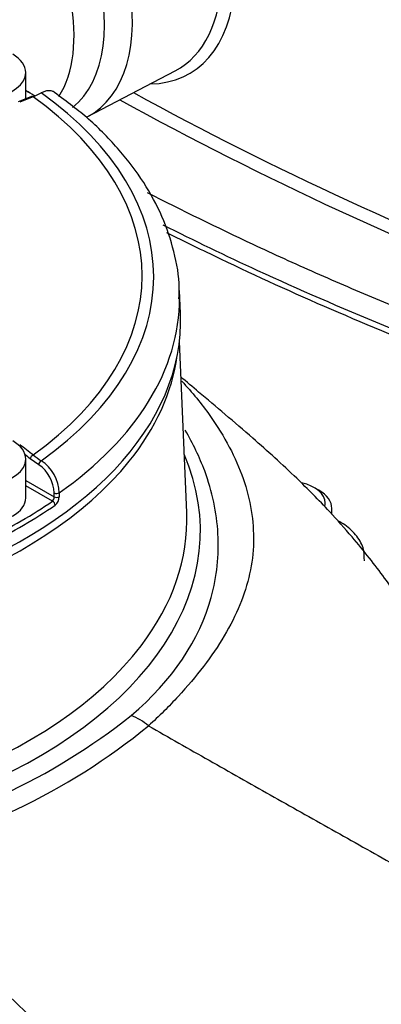
# Paper-space layout 'Sheet1' of a CAD drawing. Units: millimetres. Extents: x 0 to 3564, y 0 to 2520.
# Drawn here: x 2500 to 2527, y 2211 to 2284 of the extents above; entities that cross this region are included whole.
import ezdxf

# ---------------------------------------------------------------- set-up
doc = ezdxf.new("R2010")
doc.units = ezdxf.units.MM
doc.header["$LTSCALE"] = 6
for name, color, linetype in [('tangent', 7, 'Continuous'), ('TSH-1', 7, 'Continuous'), ('visible', 7, 'Continuous')]:
    doc.layers.add(name, color=color, linetype=linetype)

# ---------------------------------------------------------------- blocks, each defined once
blk = doc.blocks.new('SE5')
at = {"layer": 'tangent', "color": 7, "linetype": 'Continuous'}
for p, q in [((2501.59, 2250.765), (2500.964, 2251.202)), ((2500.637, 2249.605), (2502.743, 2248.388)), ((2502.612, 2248.063), (2500.637, 2249.204)), ((2502.743, 2248.388), (2502.742, 2248.674)), ((2503.112, 2248.685), (2503.113, 2248.399)), ((2509.709, 2231.462), (2509.708, 2231.462))]:
    blk.add_line(p, q, dxfattribs=at)
for centre, radius, start, end in [((2630.895, 2501.536), 254.565, 241.28613, 249.27779), ((2630.671, 2500.974), 254.909, 241.12815, 249.28789), ((2506.021, 2257.744), 7.919, 232.22806, 237.57583), ((2500.066, 2248.534), 3.05, 2.83985, 55.91402), ((2500.051, 2248.554), 2.694, 2.55592, 55.14761), ((2502.298, 2248.379), 0.445, 314.77591, 1.19007), ((2502.284, 2248.421), 0.83, 308.73812, 358.51151), ((2478.836, 2269.528), 47.614, 281.49876, 308.41444), ((2506.611, 2227.68), 4.888, 50.6921, 68.25866), ((2479.458, 2268.482), 47.807, 281.46154, 309.25255)]:
    blk.add_arc(centre, radius, start, end, dxfattribs=at)
for centre, major_axis, ratio, start_param, end_param in [((2511.979, 2298.017), (50, -86.603), 0.57735, 0.229881, 2.908384), ((2511.979, 2298.017), (-41.75, 72.313), 0.57735, 3.373681, 6.047313), ((2496.422, 2289.035), (7.085, -12.271), 0.57735, 0.086572, 3.450305), ((2494.655, 2288.015), (6.75, -11.691), 0.57735, 0.297764, 3.141593), ((2504.608, 2293.761), (-8.128, 14.078), 0.57735, 2.828536, 4.870588), ((2469.733, 2078.884), (122.251, 197.922), 0.556849, 0.644957, 0.651063), ((2472.575, 2264.729), (-36.66, 0), 0.57735, 2.465498, 3.817688), ((2472.575, 2264.658), (-37.516, 0), 0.57735, 2.462828, 3.820358), ((2472.575, 2263.084), (-39.427, 0), 0.57735, 2.456747, 3.141813), ((2469.733, 2075.602), (-110.064, 204.95), 0.597148, -0.924619, -0.918512), ((2472.575, 2245.873), (40.966, 0), 0.57735, 2.899337, 6.525441), ((2472.575, 2260.599), (-39.37, 0), 0.57735, 0.431886, 2.706522), ((2469.559, 2075.509), (-109.945, 204.73), 0.597148, -0.924618, -0.922329), ((2501.14, 2251.297), (-0.152, -0.198), 0.482994, 3.979225, 5.532735), ((2501.767, 2250.86), (-0.133, -0.212), 0.552711, 3.943799, 5.484351), ((2502.612, 2247.859), (-0.142, 0.206), 0.62553, 3.914222, 5.450111), ((2502.919, 2248.769), (-0.25, -0.001), 0.534167, 0.784353, 2.454354), ((2502.92, 2248.483), (-0.25, -0.001), 0.534175, 0.784358, 2.454028), ((2472.575, 2246.661), (39.966, 0), 0.57735, 3.558015, 5.868674)]:
    blk.add_ellipse(centre, major_axis=major_axis, ratio=ratio, start_param=start_param, end_param=end_param, dxfattribs=at)
for points, knots in [([(2510.773, 2268.504), (2513.063, 2267.35), (2515.395, 2266.227), (2523.839, 2262.337), (2530.185, 2259.735), (2536.818, 2257.337)], [0.652153, 0.652153, 0.652153, 0.652153, 0.75, 0.75, 1, 1, 1, 1]), ([(2512.166, 2256.941), (2512.94, 2256.114), (2513.635, 2255.264), (2515.335, 2252.856), (2516.161, 2251.295), (2517.244, 2248.172), (2517.502, 2246.604), (2517.433, 2243.463), (2517.086, 2241.931), (2515.824, 2238.871), (2514.918, 2237.345), (2513.209, 2235.107), (2512.583, 2234.366), (2511.563, 2233.267), (2511.21, 2232.903), (2510.479, 2232.179), (2510.095, 2231.814), (2509.709, 2231.462)], [0.3042879, 0.3042879, 0.3042879, 0.3042879, 0.375, 0.375, 0.5, 0.5, 0.625, 0.625, 0.75, 0.75, 0.875, 0.875, 0.9375, 0.9375, 0.96875, 0.96875, 1, 1, 1, 1]), ([(2508.421, 2232.221), (2511.494, 2234.832), (2513.486, 2237.84), (2514.774, 2242.512), (2514.922, 2244.078), (2514.797, 2246.436), (2514.696, 2247.224), (2514.367, 2248.776), (2514.142, 2249.544), (2513.481, 2251.319), (2513.001, 2252.321), (2512.421, 2253.31)], [0, 0, 0, 0, 0.25, 0.25, 0.375, 0.375, 0.4375, 0.4375, 0.5, 0.5, 0.5835854, 0.5835854, 0.5835854, 0.5835854])]:
    blk.add_open_spline(points, degree=3, knots=knots, dxfattribs=at)
at = {"layer": 'visible', "color": 7, "linetype": 'Continuous'}
for p, q in [((2500.637, 2277.824), (2500.637, 2279.758)), ((2505.173, 2276.488), (2511.683, 2279.884)), ((2501.048, 2277.99), (2500.06, 2277.592)), ((2512.063, 2261.95), (2511.991, 2263.646)), ((2512.529, 2247.231), (2511.988, 2259.875)), ((2500.637, 2248.323), (2500.637, 2251.18)), ((2522.294, 2248.879), (2521.94, 2249.083)), ((2523.264, 2247.101), (2523.264, 2247.527))]:
    blk.add_line(p, q, dxfattribs=at)
blk.add_arc((2498.802, 2283.814), 6.302, 292.08381, 298.15626, dxfattribs=at)
for centre, major_axis, ratio, start_param, end_param in [((2497.741, 2289.796), (-7.623, 13.203), 0.57735, 3.116897, 6.283185), ((2504.098, 2293.467), (-7.78, 13.475), 0.57735, 3.116897, 3.914704), ((2497.324, 2279.758), (3.312, 0), 0.57735, 2.356194, 6.283185), ((2497.324, 2279.758), (3.312, 0), 0.57735, 0, 0.785398), ((2472.575, 2262.414), (39.456, 0), 0.57735, 0.755422, 0.779589), ((2472.575, 2262.611), (39.206, 0), 0.57735, 0.74909, 0.773121), ((2501.14, 2277.758), (0.093, -0.232), 0.663764, 2.427882, 3.14211), ((2472.575, 2263.084), (-39.427, 0), 0.57735, 3.141813, 3.166288), ((2472.575, 2261.387), (-39.5, 0), 0.57735, 0, 3.166288), ((2472.575, 2260.599), (-39.37, 0), 0.57735, 2.706522, 3.063594), ((2497.324, 2251.18), (3.312, 0), 0.57735, 2.356194, 6.283185), ((2497.324, 2251.18), (3.312, 0), 0.57735, 0, 0.785398), ((2519.951, 2247.935), (2.812, 0), 0.57735, 0, 1.179484), ((2519.951, 2247.527), (-3.312, 0), 0.57735, 3.141593, 3.926991), ((2497.324, 2248.323), (3.312, 0), 0.57735, 4.715256, 6.283185), ((2472.575, 2262.611), (39.206, 0), 0.57735, -0.872773, -0.698023), ((2472.575, 2262.414), (39.456, 0), 0.57735, -0.872773, -0.698023), ((2519.951, 2247.935), (2.812, 0), 0.57735, 6.143003, 6.283185), ((2472.575, 2246.661), (39.966, 0), 0.57735, 5.868674, 6.307881)]:
    blk.add_ellipse(centre, major_axis=major_axis, ratio=ratio, start_param=start_param, end_param=end_param, dxfattribs=at)
for points, knots in [([(2511.104, 2376.722), (2512.036, 2376.174), (2514.335, 2374.812), (2518.511, 2372.047), (2523.286, 2368.49), (2528.047, 2364.543), (2532.717, 2360.263), (2537.284, 2355.661), (2541.722, 2350.763), (2546.008, 2345.593), (2550.12, 2340.179), (2554.035, 2334.547), (2557.735, 2328.727), (2561.199, 2322.748), (2564.41, 2316.642), (2567.351, 2310.441), (2570.007, 2304.176), (2572.364, 2297.879), (2574.411, 2291.584), (2576.138, 2285.323), (2577.535, 2279.129), (2578.597, 2273.034), (2579.319, 2267.07), (2579.697, 2261.267), (2579.732, 2255.655), (2579.423, 2250.264), (2578.775, 2245.121), (2577.791, 2240.251), (2576.479, 2235.683), (2574.844, 2231.419), (2572.903, 2227.55), (2571.137, 2224.648), (2570.062, 2223.331), (2569.74, 2222.939)], [0, 0, 0, 0, 0.01756, 0.051002, 0.084457, 0.11792, 0.151394, 0.184878, 0.218372, 0.251873, 0.285382, 0.318896, 0.352413, 0.385932, 0.419451, 0.452968, 0.486481, 0.519988, 0.553488, 0.586978, 0.620458, 0.653925, 0.68738, 0.720821, 0.75425, 0.78767, 0.821085, 0.854502, 0.887932, 0.921391, 0.954903, 0.988496, 1, 1, 1, 1]), ([(2502.767, 2278.295), (2502.752, 2278.305), (2502.737, 2278.315), (2502.661, 2278.359), (2502.592, 2278.385), (2502.449, 2278.414), (2502.372, 2278.419), (2502.21, 2278.408), (2502.125, 2278.391), (2501.953, 2278.339), (2501.866, 2278.303), (2501.776, 2278.257)], [0.4685069, 0.4685069, 0.4685069, 0.4685069, 0.5, 0.5, 0.625, 0.625, 0.75, 0.75, 0.875, 0.875, 1, 1, 1, 1]), ([(2511.95, 2263.031), (2511.968, 2263.337), (2512.026, 2264.435), (2511.639, 2266.548), (2510.78, 2269.132), (2509.414, 2271.661), (2507.607, 2274.055), (2505.361, 2276.336), (2503.716, 2277.573), (2502.759, 2278.281)], [0, 0, 0, 0, 0.049076, 0.206346, 0.363713, 0.522394, 0.6831, 0.845802, 1, 1, 1, 1]), ([(2509.616, 2270.893), (2512.16, 2269.587), (2514.764, 2268.311), (2518.188, 2266.709), (2518.955, 2266.356), (2520.498, 2265.653), (2521.275, 2265.305), (2523.615, 2264.268), (2525.191, 2263.59), (2529.963, 2261.592), (2533.206, 2260.309), (2536.508, 2259.077)], [0.6407878, 0.6407878, 0.6407878, 0.6407878, 0.75, 0.75, 0.78125, 0.78125, 0.8125, 0.8125, 0.875, 0.875, 1, 1, 1, 1]), ([(2511.046, 2267.945), (2512.363, 2267.281), (2516.339, 2265.327), (2523.126, 2262.243), (2530.702, 2259.109), (2535.147, 2257.506), (2537.163, 2256.783)], [0.6520474, 0.6520474, 0.6520474, 0.6520474, 0.7079214, 0.8190568, 0.9304981, 1, 1, 1, 1]), ([(2560.717, 2198.842), (2560.644, 2200.473), (2560.469, 2203.123), (2558.875, 2207.149), (2556.585, 2210.279), (2553.834, 2213.068), (2550.887, 2215.443), (2547.828, 2217.727), (2545.255, 2219.619), (2543.066, 2221.303), (2541.279, 2222.617), (2539.885, 2223.798), (2539.288, 2224.368), (2538.675, 2225.026), (2537.745, 2226.222), (2536.679, 2228.116), (2534.958, 2230.798), (2532.693, 2234.256), (2530.425, 2237.659), (2528.328, 2240.775), (2526.445, 2243.39), (2524.698, 2245.516), (2522.869, 2247.574), (2520.39, 2250.073), (2517.141, 2253.007), (2514.188, 2255.481), (2512.525, 2256.887), (2512.085, 2257.259)], [0, 0, 0, 0, 0.0456961, 0.0870784, 0.1261788, 0.162249, 0.2054384, 0.2409377, 0.2773771, 0.3078462, 0.338678, 0.3632946, 0.3871907, 0.413057, 0.4456045, 0.4842815, 0.5484154, 0.6129729, 0.6715637, 0.7173471, 0.7582795, 0.7796575, 0.8048464, 0.8401503, 0.8873611, 0.9469532, 0.9681596, 0.9681596, 0.9681596, 0.9681596]), ([(2525.663, 2243.658), (2525.661, 2244.012), (2525.642, 2244.659), (2525.051, 2245.633), (2524.355, 2246.242), (2523.875, 2246.535), (2523.762, 2246.599)], [0, 0, 0, 0, 0.099528, 0.2130435, 0.3312441, 0.3659926, 0.3659926, 0.3659926, 0.3659926])]:
    blk.add_open_spline(points, degree=3, knots=knots, dxfattribs=at)
for points in [[(2509.709, 2231.462), (2524.01, 2223.29), (2538.442, 2215.1), (2557.086, 2206.302), (2557.225, 2200.177), (2557.365, 2194.053)], [(2488.959, 2221.628), (2499.935, 2210.891), (2511.034, 2200.101), (2525.272, 2187.972), (2525.386, 2181.868), (2525.5, 2175.765)]]:
    blk.add_open_spline(points, degree=5, dxfattribs=at)

psp = doc.layouts.new('Sheet1')

# ---------------------------------------------------------------- block references
at = {"layer": 'TSH-1'}
psp.add_blockref('SE5', (0, 0), dxfattribs=at)

doc.saveas('drawing.dxf')
